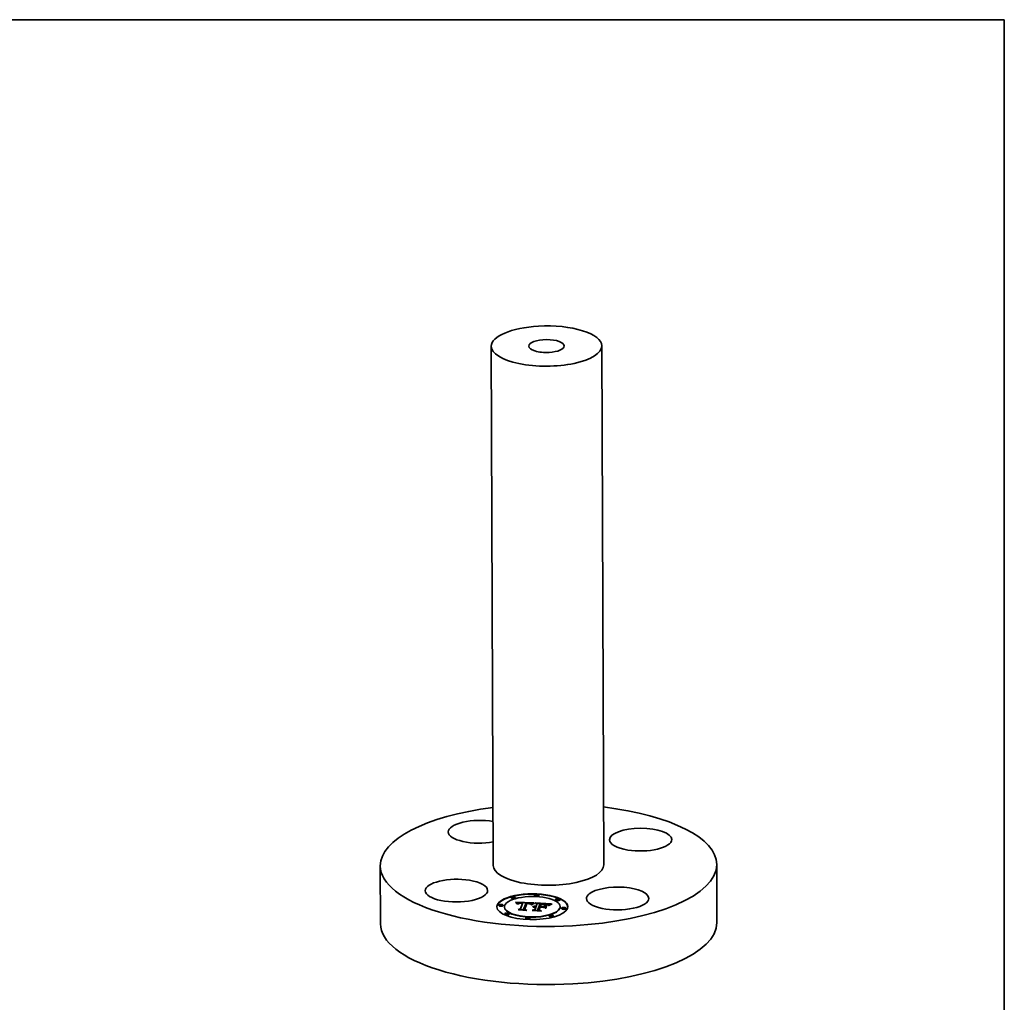
# Model space of a CAD drawing. Extents: x 0 to 10.8, y 0 to 8.2.
# Drawn here: x 5.8 to 10.8, y 3.3 to 8.2 of the extents above; entities that cross this region are included whole.
import ezdxf

# ---------------------------------------------------------------- set-up
doc = ezdxf.new("R2010")
doc.units = 0
doc.header["$MEASUREMENT"] = 0
doc.layers.get('0').update_dxf_attribs({"lineweight": 13})
doc.layers.add('1', color=7, linetype='Continuous', lineweight=13)

msp = doc.modelspace()

# ---------------------------------------------------------------- linework, layer by layer
at = {"color": 7, "lineweight": 35, "ltscale": 0.03937}
for p, q in [((8.152353, 6.596785), (8.162623, 3.968864)), ((8.711766, 6.598971), (8.722036, 3.971051))]:
    msp.add_line(p, q, dxfattribs=at)
at = {"color": 7, "lineweight": 35, "ltscale": 0.007346}
for p, q in [((7.590659, 3.96663), (7.591807, 3.672784)), ((9.294, 3.973285), (9.295149, 3.679438))]:
    msp.add_line(p, q, dxfattribs=at)
at = {"color": 7, "lineweight": 35, "ltscale": 4.2e-05}
for p, q in [((8.25304, 3.80405), (8.253034, 3.80572)), ((8.274773, 3.804135), (8.274767, 3.805805)), ((8.371867, 3.815568), (8.371861, 3.817237)), ((8.3936, 3.815652), (8.393594, 3.817322)), ((8.477447, 3.793151), (8.47744, 3.79482)), ((8.49918, 3.793236), (8.499173, 3.794905)), ((8.190573, 3.765346), (8.190567, 3.767015)), ((8.212307, 3.76543), (8.2123, 3.7671)), ((8.218853, 3.757129), (8.218847, 3.758798)), ((8.287592, 3.774282), (8.287598, 3.772612)), ((8.288175, 3.774785), (8.288182, 3.773115)), ((8.288802, 3.775246), (8.288809, 3.773576)), ((8.289474, 3.775663), (8.28948, 3.773993)), ((8.300001, 3.748378), (8.300007, 3.746708)), ((8.311001, 3.776555), (8.311007, 3.774885)), ((8.31183, 3.778679), (8.311836, 3.777009)), ((8.31535, 3.747401), (8.315356, 3.745732)), ((8.330626, 3.77641), (8.330633, 3.774741)), ((8.357452, 3.770667), (8.357458, 3.768997)), ((8.359004, 3.771677), (8.35901, 3.770008)), ((8.360521, 3.772617), (8.360528, 3.770947)), ((8.362003, 3.773485), (8.362009, 3.771815)), ((8.363447, 3.774282), (8.363454, 3.772613)), ((8.365144, 3.773665), (8.363677, 3.772861)), ((8.367397, 3.761209), (8.36902, 3.761574)), ((8.367397, 3.761209), (8.367404, 3.75954)), ((8.36902, 3.761574), (8.369026, 3.759905)), ((8.370783, 3.761864), (8.370789, 3.760195)), ((8.372687, 3.762079), (8.372694, 3.76041)), ((8.372752, 3.745623), (8.372758, 3.743953)), ((8.374735, 3.762219), (8.374741, 3.76055)), ((8.376922, 3.762285), (8.376929, 3.760615)), ((8.377505, 3.7578), (8.377512, 3.756131)), ((8.377804, 3.758565), (8.37781, 3.756895)), ((8.378323, 3.759896), (8.37833, 3.758226)), ((8.379252, 3.762275), (8.379259, 3.760605)), ((8.383917, 3.774225), (8.383924, 3.772556)), ((8.388266, 3.744869), (8.388272, 3.7432)), ((8.394766, 3.761521), (8.394773, 3.759852)), ((8.39794, 3.757298), (8.397946, 3.755629)), ((8.399499, 3.761291), (8.399505, 3.759622)), ((8.401437, 3.761197), (8.401444, 3.759528)), ((8.404064, 3.772987), (8.404071, 3.771318)), ((8.411122, 3.771986), (8.409451, 3.772039)), ((8.41315, 3.760628), (8.413157, 3.758959)), ((8.429317, 3.770424), (8.427646, 3.770731)), ((8.430855, 3.764068), (8.430861, 3.762398)), ((8.443994, 3.76665), (8.444001, 3.76498)), ((8.448156, 3.767576), (8.446677, 3.766789)), ((8.501385, 3.758233), (8.501379, 3.759902)), ((8.507932, 3.749931), (8.507926, 3.751601)), ((8.529665, 3.750016), (8.529659, 3.751686)), ((8.221059, 3.722126), (8.221052, 3.723796)), ((8.242792, 3.722211), (8.242785, 3.72388)), ((8.326638, 3.699709), (8.326632, 3.701379)), ((8.348372, 3.699794), (8.348365, 3.701464)), ((8.445465, 3.711226), (8.445459, 3.712896)), ((8.467198, 3.711311), (8.467192, 3.712981))]:
    msp.add_line(p, q, dxfattribs=at)
at = {"color": 7, "lineweight": 35, "ltscale": 3.6e-05}
for p, q in [((8.275678, 3.781939), (8.274693, 3.782964)), ((8.295616, 3.779261), (8.294166, 3.779165)), ((8.299437, 3.777684), (8.300891, 3.777706)), ((8.305812, 3.779138), (8.304372, 3.779214)), ((8.321522, 3.747015), (8.321528, 3.745556)), ((8.342059, 3.774874), (8.340641, 3.775043)), ((8.364577, 3.760254), (8.365916, 3.76077)), ((8.365916, 3.76077), (8.365921, 3.759344)), ((8.366231, 3.775663), (8.366237, 3.774232)), ((8.370642, 3.776233), (8.369322, 3.775689)), ((8.376019, 3.760066), (8.374586, 3.760113)), ((8.374915, 3.758631), (8.376337, 3.758618)), ((8.377804, 3.758565), (8.378323, 3.759896)), ((8.37781, 3.756895), (8.37833, 3.758226)), ((8.427781, 3.772828), (8.426357, 3.773047)), ((8.442811, 3.765806), (8.443994, 3.76665))]:
    msp.add_line(p, q, dxfattribs=at)
at = {"color": 7, "lineweight": 35, "ltscale": 0.002328}
msp.add_line((8.274693, 3.782964), (8.367735, 3.778734), dxfattribs=at)
at = {"color": 7, "lineweight": 35, "ltscale": 3.4e-05}
for p, q in [((8.276598, 3.780935), (8.275678, 3.781939)), ((8.29019, 3.776037), (8.290195, 3.774658)), ((8.294166, 3.779165), (8.292815, 3.779033)), ((8.298072, 3.77763), (8.299437, 3.777684)), ((8.336285, 3.776159), (8.337654, 3.77608)), ((8.341337, 3.777331), (8.339972, 3.777487)), ((8.36757, 3.776248), (8.367575, 3.774891)), ((8.368873, 3.776761), (8.370141, 3.777203)), ((8.370423, 3.759987), (8.369078, 3.759854)), ((8.371788, 3.760074), (8.370423, 3.759987)), ((8.371925, 3.776712), (8.370642, 3.776233)), ((8.373537, 3.758606), (8.374915, 3.758631)), ((8.44537, 3.76601), (8.444233, 3.765238)), ((8.448536, 3.769118), (8.448541, 3.767761))]:
    msp.add_line(p, q, dxfattribs=at)
at = {"color": 7, "lineweight": 35, "ltscale": 0.002209}
msp.add_line((8.276337, 3.78122), (8.364591, 3.777208), dxfattribs=at)
at = {"color": 7, "lineweight": 35, "ltscale": 3.3e-05}
for p, q in [((8.277452, 3.779953), (8.276598, 3.780935)), ((8.301086, 3.77696), (8.29978, 3.776942)), ((8.344741, 3.774455), (8.343426, 3.774677)), ((8.36338, 3.759665), (8.364577, 3.760254)), ((8.366457, 3.759455), (8.365179, 3.759189)), ((8.367756, 3.759678), (8.366457, 3.759455)), ((8.369078, 3.759854), (8.367756, 3.759678)), ((8.372204, 3.758542), (8.373537, 3.758606)), ((8.42342, 3.771241), (8.422111, 3.771357)), ((8.430861, 3.762398), (8.43212, 3.762043)), ((8.432361, 3.770229), (8.43357, 3.769712)), ((8.441792, 3.764951), (8.442811, 3.765806)), ((8.446567, 3.770895), (8.445396, 3.770278)), ((8.459403, 3.773012), (8.460611, 3.772462))]:
    msp.add_line(p, q, dxfattribs=at)
at = {"color": 7, "lineweight": 35, "ltscale": 3.1e-05}
for p, q in [((8.27824, 3.778992), (8.277452, 3.779953)), ((8.290949, 3.776368), (8.290954, 3.775131)), ((8.29978, 3.776942), (8.298557, 3.776896)), ((8.344681, 3.775394), (8.345897, 3.775151)), ((8.347218, 3.77393), (8.346006, 3.774206)), ((8.362323, 3.758999), (8.36338, 3.759665)), ((8.369674, 3.758295), (8.370917, 3.758438)), ((8.444233, 3.765238), (8.443266, 3.764475)), ((8.452388, 3.770708), (8.452393, 3.769486)), ((8.402046, 3.738276), (8.403114, 3.737627))]:
    msp.add_line(p, q, dxfattribs=at)
at = {"color": 7, "lineweight": 35, "ltscale": 3e-05}
for p, q in [((8.278962, 3.778053), (8.27824, 3.778992)), ((8.295614, 3.777431), (8.296798, 3.777546)), ((8.338931, 3.775995), (8.340116, 3.775906)), ((8.343776, 3.776959), (8.342606, 3.777155)), ((8.348379, 3.773629), (8.347218, 3.77393)), ((8.364577, 3.760254), (8.364582, 3.75904)), ((8.368475, 3.758113), (8.369674, 3.758295)), ((8.377505, 3.7578), (8.376319, 3.757841)), ((8.424627, 3.77112), (8.42342, 3.771241)), ((8.442811, 3.765806), (8.442816, 3.76462)), ((8.447645, 3.771411), (8.446567, 3.770895)), ((8.455391, 3.774476), (8.454278, 3.774067))]:
    msp.add_line(p, q, dxfattribs=at)
at = {"color": 7, "lineweight": 35, "ltscale": 2.8e-05}
for p, q in [((8.279618, 3.777136), (8.278962, 3.778053)), ((8.294519, 3.777285), (8.295614, 3.777431)), ((8.334992, 3.77544), (8.33387, 3.775471)), ((8.353137, 3.770699), (8.35214, 3.771181)), ((8.36515, 3.757333), (8.366214, 3.757632)), ((8.366214, 3.757632), (8.367323, 3.757892)), ((8.37174, 3.757662), (8.370638, 3.757532)), ((8.37286, 3.757758), (8.37174, 3.757662)), ((8.373997, 3.75782), (8.37286, 3.757758)), ((8.425734, 3.770995), (8.424627, 3.77112)), ((8.43357, 3.769712), (8.434519, 3.769146)), ((8.454278, 3.774067), (8.45323, 3.773675))]:
    msp.add_line(p, q, dxfattribs=at)
at = {"color": 7, "lineweight": 35, "ltscale": 2.7e-05}
for p, q in [((8.280208, 3.776241), (8.279618, 3.777136)), ((8.290414, 3.778665), (8.289363, 3.778429)), ((8.291752, 3.776656), (8.291757, 3.775565)), ((8.297417, 3.776823), (8.296362, 3.776723)), ((8.336079, 3.775395), (8.334992, 3.77544)), ((8.340116, 3.775906), (8.341212, 3.775813)), ((8.34485, 3.776742), (8.343776, 3.776959)), ((8.345897, 3.775151), (8.346944, 3.774851)), ((8.367429, 3.756934), (8.366391, 3.756667)), ((8.368481, 3.757168), (8.367429, 3.756934)), ((8.369551, 3.757367), (8.368481, 3.757168)), ((8.370638, 3.757532), (8.369551, 3.757367)), ((8.439352, 3.766599), (8.43862, 3.767391))]:
    msp.add_line(p, q, dxfattribs=at)
at = {"color": 7, "lineweight": 35, "ltscale": 2.5e-05}
for p, q in [((8.280733, 3.775367), (8.280208, 3.776241)), ((8.289363, 3.778429), (8.288394, 3.778152)), ((8.293515, 3.777109), (8.294519, 3.777285)), ((8.345826, 3.776504), (8.34485, 3.776742)), ((8.367323, 3.757892), (8.367326, 3.756908)), ((8.436309, 3.769443), (8.4355, 3.770018)), ((8.437098, 3.768814), (8.436309, 3.769443)), ((8.440193, 3.767135), (8.439352, 3.766599)), ((8.441042, 3.767677), (8.440193, 3.767135)), ((8.452244, 3.7733), (8.45132, 3.772943))]:
    msp.add_line(p, q, dxfattribs=at)
at = {"color": 7, "lineweight": 35, "ltscale": 2.4e-05}
for p, q in [((8.28119, 3.774515), (8.280733, 3.775367)), ((8.288394, 3.778152), (8.287488, 3.77783)), ((8.327811, 3.741717), (8.328628, 3.741245)), ((8.346944, 3.774851), (8.347848, 3.774488)), ((8.36338, 3.759665), (8.363383, 3.758721)), ((8.368475, 3.758113), (8.368479, 3.757167)), ((8.432078, 3.771772), (8.431175, 3.772075)), ((8.432961, 3.771415), (8.432078, 3.771772)), ((8.433827, 3.771004), (8.432961, 3.771415)), ((8.434672, 3.770538), (8.433827, 3.771004)), ((8.4355, 3.770018), (8.434672, 3.770538)), ((8.441856, 3.768189), (8.441042, 3.767677)), ((8.459403, 3.773012), (8.459407, 3.772061))]:
    msp.add_line(p, q, dxfattribs=at)
at = {"color": 7, "lineweight": 35, "ltscale": 4e-05}
for p, q in [((8.282515, 3.773639), (8.28119, 3.774515)), ((8.294499, 3.776439), (8.292949, 3.776041)), ((8.363447, 3.774282), (8.364858, 3.775008)), ((8.366572, 3.774405), (8.365144, 3.773665)), ((8.419193, 3.771575), (8.417583, 3.771677)), ((8.426357, 3.773047), (8.424786, 3.77325)), ((8.443994, 3.76665), (8.445344, 3.767483))]:
    msp.add_line(p, q, dxfattribs=at)
at = {"color": 7, "lineweight": 35, "ltscale": 2e-05}
for p, q in [((8.282915, 3.77432), (8.282515, 3.773639)), ((8.28338, 3.774956), (8.282915, 3.77432)), ((8.283906, 3.775547), (8.28338, 3.774956)), ((8.284497, 3.776094), (8.283906, 3.775547)), ((8.288802, 3.775246), (8.289474, 3.775663)), ((8.289474, 3.775663), (8.29019, 3.776037)), ((8.296798, 3.777546), (8.296801, 3.776764)), ((8.334826, 3.776235), (8.334829, 3.775444)), ((8.338931, 3.775995), (8.338934, 3.775205)), ((8.340116, 3.775906), (8.34012, 3.775094)), ((8.348611, 3.774061), (8.349231, 3.77357)), ((8.355854, 3.772636), (8.355174, 3.77218)), ((8.356534, 3.773074), (8.355854, 3.772636)), ((8.357216, 3.773493), (8.356534, 3.773074)), ((8.357897, 3.773894), (8.357216, 3.773493)), ((8.35858, 3.774276), (8.357897, 3.773894)), ((8.373537, 3.758606), (8.37354, 3.757795)), ((8.374915, 3.758631), (8.374918, 3.757842)), ((8.449662, 3.772279), (8.448927, 3.771972))]:
    msp.add_line(p, q, dxfattribs=at)
at = {"color": 7, "lineweight": 35, "ltscale": 2.1e-05}
for p, q in [((8.285151, 3.776595), (8.284497, 3.776094)), ((8.285867, 3.777051), (8.285151, 3.776595)), ((8.29019, 3.776037), (8.290949, 3.776368)), ((8.290949, 3.776368), (8.291752, 3.776656)), ((8.294519, 3.777285), (8.294523, 3.776442)), ((8.295614, 3.777431), (8.295618, 3.776609)), ((8.341212, 3.775813), (8.341216, 3.774974)), ((8.347487, 3.775966), (8.346705, 3.776245)), ((8.346944, 3.774851), (8.346947, 3.773992)), ((8.353816, 3.771211), (8.353137, 3.770699)), ((8.354494, 3.771705), (8.353816, 3.771211)), ((8.355174, 3.77218), (8.354494, 3.771705)), ((8.367735, 3.778734), (8.366995, 3.778359)), ((8.372204, 3.758542), (8.372207, 3.757702)), ((8.444085, 3.769535), (8.443377, 3.769118))]:
    msp.add_line(p, q, dxfattribs=at)
at = {"color": 7, "lineweight": 35, "ltscale": 2.2e-05}
for p, q in [((8.286646, 3.777463), (8.285867, 3.777051)), ((8.343129, 3.775612), (8.343133, 3.774719)), ((8.347848, 3.774488), (8.348611, 3.774061)), ((8.366214, 3.757632), (8.366217, 3.75676)), ((8.370917, 3.758438), (8.370921, 3.757565)), ((8.443377, 3.769118), (8.442634, 3.768669)), ((8.450459, 3.772602), (8.449662, 3.772279))]:
    msp.add_line(p, q, dxfattribs=at)
at = {"color": 7, "lineweight": 35, "ltscale": 1.9e-05}
for p, q in [((8.286105, 3.772512), (8.286557, 3.773145)), ((8.286557, 3.773145), (8.287052, 3.773735)), ((8.287052, 3.773735), (8.287592, 3.774282)), ((8.287592, 3.774282), (8.288175, 3.774785)), ((8.287598, 3.772612), (8.288182, 3.773115)), ((8.288175, 3.774785), (8.288802, 3.775246)), ((8.288182, 3.773115), (8.288809, 3.773576)), ((8.298072, 3.77763), (8.298075, 3.776865)), ((8.299437, 3.777684), (8.29944, 3.776929)), ((8.300891, 3.777706), (8.300894, 3.776958)), ((8.302435, 3.777697), (8.302438, 3.776952)), ((8.304069, 3.777658), (8.304072, 3.77691)), ((8.305792, 3.777587), (8.305795, 3.776835)), ((8.310435, 3.777333), (8.310438, 3.776585)), ((8.327809, 3.742064), (8.327812, 3.741284)), ((8.336285, 3.776159), (8.336288, 3.775383)), ((8.337654, 3.77608), (8.337657, 3.775304)), ((8.348193, 3.775658), (8.347487, 3.775966)), ((8.359264, 3.77464), (8.35858, 3.774276)), ((8.359948, 3.774986), (8.359264, 3.77464)), ((8.376337, 3.758618), (8.37634, 3.75784)), ((8.408285, 3.772842), (8.408288, 3.772069)), ((8.410292, 3.772769), (8.410295, 3.772012)), ((8.412347, 3.772687), (8.41235, 3.771941)), ((8.413531, 3.756541), (8.413534, 3.755762)), ((8.414449, 3.772595), (8.414452, 3.771847)), ((8.416597, 3.772494), (8.4166, 3.771733)), ((8.419631, 3.772316), (8.419634, 3.771544)), ((8.422405, 3.77209), (8.422408, 3.77133)), ((8.444759, 3.769922), (8.444085, 3.769535)), ((8.402045, 3.738458), (8.402048, 3.737678))]:
    msp.add_line(p, q, dxfattribs=at)
at = {"color": 7, "lineweight": 35, "ltscale": 5e-05}
for p, q in [((8.288123, 3.772415), (8.286105, 3.772512)), ((8.408285, 3.772842), (8.410292, 3.772769)), ((8.421208, 3.773609), (8.4192, 3.773764)), ((8.448536, 3.769118), (8.450379, 3.769918)), ((8.451626, 3.769173), (8.449806, 3.76837))]:
    msp.add_line(p, q, dxfattribs=at)
at = {"color": 7, "lineweight": 35, "ltscale": 1.6e-05}
for p, q in [((8.286557, 3.773145), (8.28656, 3.77249)), ((8.288905, 3.773483), (8.288493, 3.772968)), ((8.289358, 3.773961), (8.288905, 3.773483)), ((8.351305, 3.773013), (8.35092, 3.773549)), ((8.368397, 3.759763), (8.369026, 3.759905)), ((8.430892, 3.770698), (8.430895, 3.770054))]:
    msp.add_line(p, q, dxfattribs=at)
at = {"color": 7, "lineweight": 35, "ltscale": 2.3e-05}
for p, q in [((8.287488, 3.77783), (8.286646, 3.777463)), ((8.293515, 3.777109), (8.293519, 3.776187)), ((8.344681, 3.775394), (8.344685, 3.774464)), ((8.346705, 3.776245), (8.345826, 3.776504)), ((8.345897, 3.775151), (8.3459, 3.774226)), ((8.369674, 3.758295), (8.369678, 3.757386)), ((8.434519, 3.769146), (8.435206, 3.768531)), ((8.442634, 3.768669), (8.441856, 3.768189)), ((8.45132, 3.772943), (8.450459, 3.772602))]:
    msp.add_line(p, q, dxfattribs=at)
at = {"color": 7, "lineweight": 35, "ltscale": 3.2e-05}
for p, q in [((8.287052, 3.773735), (8.287057, 3.772466)), ((8.292815, 3.779033), (8.291564, 3.778867)), ((8.296798, 3.777546), (8.298072, 3.77763)), ((8.337654, 3.77608), (8.338931, 3.775995)), ((8.342606, 3.777155), (8.341337, 3.777331)), ((8.346006, 3.774206), (8.344741, 3.774455)), ((8.363923, 3.758877), (8.36269, 3.75852)), ((8.365179, 3.759189), (8.363923, 3.758877)), ((8.368873, 3.776761), (8.368878, 3.77549)), ((8.370917, 3.758438), (8.372204, 3.758542)), ((8.397946, 3.755629), (8.399239, 3.755566)), ((8.404071, 3.771318), (8.40537, 3.771271)), ((8.429058, 3.772593), (8.427781, 3.772828)), ((8.450379, 3.769918), (8.450385, 3.768626))]:
    msp.add_line(p, q, dxfattribs=at)
at = {"color": 7, "lineweight": 35, "ltscale": 6e-06}
msp.add_line((8.287436, 3.772448), (8.287598, 3.772612), dxfattribs=at)
at = {"color": 7, "lineweight": 35, "ltscale": 0.000312}
msp.add_line((8.287848, 3.745592), (8.300001, 3.748378), dxfattribs=at)
at = {"color": 7, "lineweight": 35, "ltscale": 0.000887}
msp.add_line((8.323298, 3.74387), (8.287848, 3.745592), dxfattribs=at)
at = {"color": 7, "lineweight": 35, "ltscale": 1.7e-05}
for p, q in [((8.288493, 3.772968), (8.288123, 3.772415)), ((8.289853, 3.774401), (8.289358, 3.773961)), ((8.290389, 3.774804), (8.289853, 3.774401)), ((8.349989, 3.774506), (8.349444, 3.774927)), ((8.350481, 3.774046), (8.349989, 3.774506)), ((8.35092, 3.773549), (8.350481, 3.774046)), ((8.351636, 3.77244), (8.351305, 3.773013)), ((8.351915, 3.771829), (8.351636, 3.77244)), ((8.35214, 3.771181), (8.351915, 3.771829)), ((8.42717, 3.771491), (8.427173, 3.770796)), ((8.429162, 3.771119), (8.429165, 3.770452))]:
    msp.add_line(p, q, dxfattribs=at)
at = {"color": 7, "lineweight": 35, "ltscale": 1.3e-05}
for p, q in [((8.288809, 3.773576), (8.289256, 3.773854)), ((8.348611, 3.774061), (8.348613, 3.77356)), ((8.43357, 3.769712), (8.433572, 3.769204))]:
    msp.add_line(p, q, dxfattribs=at)
at = {"color": 7, "lineweight": 35, "ltscale": 3.5e-05}
for p, q in [((8.291586, 3.775497), (8.290389, 3.774804)), ((8.302476, 3.776951), (8.301086, 3.77696)), ((8.329677, 3.778027), (8.328264, 3.778054)), ((8.331085, 3.777991), (8.329677, 3.778027)), ((8.332491, 3.777946), (8.331085, 3.777991)), ((8.333892, 3.777891), (8.332491, 3.777946)), ((8.33529, 3.777828), (8.333892, 3.777891)), ((8.343426, 3.774677), (8.342059, 3.774874)), ((8.366391, 3.756667), (8.36515, 3.757333)), ((8.36757, 3.776248), (8.368873, 3.776761)), ((8.373176, 3.760116), (8.371788, 3.760074)), ((8.374586, 3.760113), (8.373176, 3.760116)), ((8.414061, 3.771867), (8.412659, 3.771929)), ((8.422111, 3.771357), (8.420702, 3.771468)), ((8.446857, 3.768306), (8.446863, 3.766887)), ((8.448927, 3.771972), (8.447645, 3.771411))]:
    msp.add_line(p, q, dxfattribs=at)
at = {"color": 7, "lineweight": 35, "ltscale": 2.9e-05}
for p, q in [((8.291564, 3.778867), (8.290414, 3.778665)), ((8.298557, 3.776896), (8.297417, 3.776823)), ((8.311002, 3.776204), (8.311836, 3.777009)), ((8.33387, 3.775471), (8.332715, 3.775488)), ((8.349489, 3.7733), (8.348379, 3.773629)), ((8.367323, 3.757892), (8.368475, 3.758113)), ((8.370141, 3.777203), (8.370145, 3.776029)), ((8.37515, 3.757848), (8.373997, 3.75782)), ((8.376319, 3.757841), (8.37515, 3.757848)), ((8.377183, 3.759988), (8.376019, 3.760066)), ((8.378323, 3.759896), (8.377183, 3.759988)), ((8.43019, 3.772341), (8.429058, 3.772593)), ((8.454561, 3.771487), (8.454566, 3.770343))]:
    msp.add_line(p, q, dxfattribs=at)
at = {"color": 7, "lineweight": 35, "ltscale": 4.3e-05}
for p, q in [((8.292139, 3.743017), (8.290653, 3.743868)), ((8.304069, 3.777658), (8.305792, 3.777587)), ((8.360521, 3.772617), (8.362003, 3.773485)), ((8.363677, 3.772861), (8.362175, 3.771991)), ((8.417583, 3.771677), (8.415871, 3.771774)), ((8.424786, 3.77325), (8.42307, 3.773437)), ((8.445344, 3.767483), (8.446857, 3.768306))]:
    msp.add_line(p, q, dxfattribs=at)
at = {"color": 7, "lineweight": 35, "ltscale": 0.00093}
msp.add_line((8.290653, 3.743868), (8.327809, 3.742064), dxfattribs=at)
at = {"color": 7, "lineweight": 35, "ltscale": 3.7e-05}
for p, q in [((8.292949, 3.776041), (8.291586, 3.775497)), ((8.303949, 3.776915), (8.302476, 3.776951)), ((8.307278, 3.779046), (8.305812, 3.779138)), ((8.30877, 3.778938), (8.307278, 3.779046)), ((8.334826, 3.776235), (8.336285, 3.776159)), ((8.339972, 3.777487), (8.338508, 3.777621)), ((8.340641, 3.775043), (8.339172, 3.775187)), ((8.364858, 3.775008), (8.364863, 3.773512)), ((8.366231, 3.775663), (8.36757, 3.776248)), ((8.369322, 3.775689), (8.367966, 3.77508)), ((8.376337, 3.758618), (8.377804, 3.758565)), ((8.435206, 3.768531), (8.433854, 3.769104)), ((8.445344, 3.767483), (8.445349, 3.765996))]:
    msp.add_line(p, q, dxfattribs=at)
at = {"color": 7, "lineweight": 35, "ltscale": 4.6e-05}
for p, q in [((8.291752, 3.776656), (8.293515, 3.777109)), ((8.302421, 3.779294), (8.30057, 3.779339)), ((8.357452, 3.770667), (8.359004, 3.771677)), ((8.361177, 3.739664), (8.359537, 3.740523)), ((8.370141, 3.777203), (8.371925, 3.776712)), ((8.449806, 3.76837), (8.448156, 3.767576))]:
    msp.add_line(p, q, dxfattribs=at)
at = {"color": 7, "lineweight": 35, "ltscale": 0.000992}
msp.add_line((8.331777, 3.741092), (8.292139, 3.743017), dxfattribs=at)
at = {"color": 7, "lineweight": 35, "ltscale": 0.000158}
msp.add_line((8.293863, 3.7453), (8.300007, 3.746708), dxfattribs=at)
at = {"color": 7, "lineweight": 35, "ltscale": 4.7e-05}
for p, q in [((8.296362, 3.776723), (8.294499, 3.776439)), ((8.360637, 3.771055), (8.359061, 3.770055)), ((8.42307, 3.773437), (8.421208, 3.773609)), ((8.446857, 3.768306), (8.448536, 3.769118))]:
    msp.add_line(p, q, dxfattribs=at)
at = {"color": 7, "lineweight": 35, "ltscale": 3.9e-05}
for p, q in [((8.297167, 3.779322), (8.295616, 3.779261)), ((8.300891, 3.777706), (8.302435, 3.777697)), ((8.305505, 3.776851), (8.303949, 3.776915)), ((8.31183, 3.778679), (8.310287, 3.778816)), ((8.337651, 3.775304), (8.336079, 3.775395)), ((8.338508, 3.777621), (8.336948, 3.777735)), ((8.343129, 3.775612), (8.344681, 3.775394)), ((8.365916, 3.76077), (8.367397, 3.761209)), ((8.367966, 3.77508), (8.366572, 3.774405)), ((8.430892, 3.770698), (8.432361, 3.770229)), ((8.432421, 3.769611), (8.430909, 3.770051)), ((8.443266, 3.764475), (8.441792, 3.764951))]:
    msp.add_line(p, q, dxfattribs=at)
at = {"color": 7, "lineweight": 35, "ltscale": 4.1e-05}
for p, q in [((8.298819, 3.779348), (8.297167, 3.779322)), ((8.302435, 3.777697), (8.304069, 3.777658)), ((8.336948, 3.777735), (8.33529, 3.777828)), ((8.362003, 3.773485), (8.363447, 3.774282)), ((8.430909, 3.770051), (8.429317, 3.770424))]:
    msp.add_line(p, q, dxfattribs=at)
at = {"color": 7, "lineweight": 35, "ltscale": 4.4e-05}
for p, q in [((8.30057, 3.779339), (8.298819, 3.779348)), ((8.330633, 3.774741), (8.332392, 3.774667))]:
    msp.add_line(p, q, dxfattribs=at)
at = {"color": 7, "lineweight": 35, "ltscale": 0.000756}
for p, q in [((8.300001, 3.748378), (8.311001, 3.776555)), ((8.300007, 3.746708), (8.311007, 3.774885))]:
    msp.add_line(p, q, dxfattribs=at)
at = {"color": 7, "lineweight": 35, "ltscale": 4.9e-05}
for p, q in [((8.304372, 3.779214), (8.302421, 3.779294)), ((8.357449, 3.76899), (8.355532, 3.769342)), ((8.407646, 3.772086), (8.405704, 3.772128)), ((8.406325, 3.772906), (8.408285, 3.772842))]:
    msp.add_line(p, q, dxfattribs=at)
at = {"color": 7, "lineweight": 35, "ltscale": 0.000138}
msp.add_line((8.311001, 3.776555), (8.305505, 3.776851), dxfattribs=at)
at = {"color": 7, "lineweight": 35, "ltscale": 0.000116}
msp.add_line((8.305792, 3.777587), (8.310435, 3.777333), dxfattribs=at)
at = {"color": 7, "lineweight": 35, "ltscale": 3.8e-05}
for p, q in [((8.310287, 3.778816), (8.30877, 3.778938)), ((8.339172, 3.775187), (8.337651, 3.775304)), ((8.364858, 3.775008), (8.366231, 3.775663)), ((8.394848, 3.744319), (8.394854, 3.742815)), ((8.412659, 3.771929), (8.411122, 3.771986)), ((8.420702, 3.771468), (8.419193, 3.771575)), ((8.433854, 3.769104), (8.432421, 3.769611)), ((8.446677, 3.766789), (8.44537, 3.76601))]:
    msp.add_line(p, q, dxfattribs=at)
at = {"color": 7, "lineweight": 35, "ltscale": 4.8e-05}
for p, q in [((8.310435, 3.777333), (8.31183, 3.778679)), ((8.341212, 3.775813), (8.343129, 3.775612)), ((8.359061, 3.770055), (8.357449, 3.76899)), ((8.370783, 3.761864), (8.372687, 3.762079)), ((8.370789, 3.760195), (8.372694, 3.76041)), ((8.427646, 3.770731), (8.425734, 3.770995)), ((8.42793, 3.751311), (8.426079, 3.751834)), ((8.430855, 3.764068), (8.432706, 3.763545))]:
    msp.add_line(p, q, dxfattribs=at)
at = {"color": 7, "lineweight": 35, "ltscale": 0.000832}
msp.add_line((8.328264, 3.778054), (8.31535, 3.747401), dxfattribs=at)
at = {"color": 7, "lineweight": 35, "ltscale": 0.000217}
msp.add_line((8.31535, 3.747401), (8.323298, 3.74387), dxfattribs=at)
at = {"color": 7, "lineweight": 35, "ltscale": 0.000102}
msp.add_line((8.315356, 3.745732), (8.319086, 3.744074), dxfattribs=at)
at = {"color": 7, "lineweight": 35, "ltscale": 0.000792}
msp.add_line((8.319107, 3.746902), (8.330626, 3.77641), dxfattribs=at)
at = {"color": 7, "lineweight": 35, "ltscale": 0.000249}
for p, q in [((8.327809, 3.742064), (8.319107, 3.746902)), ((8.383917, 3.774225), (8.374871, 3.778387))]:
    msp.add_line(p, q, dxfattribs=at)
at = {"color": 7, "lineweight": 35, "ltscale": 0.000755}
msp.add_line((8.319647, 3.746601), (8.330633, 3.774741), dxfattribs=at)
at = {"color": 7, "lineweight": 35, "ltscale": 0.000765}
msp.add_line((8.332715, 3.775488), (8.321522, 3.747015), dxfattribs=at)
at = {"color": 7, "lineweight": 35, "ltscale": 0.000296}
msp.add_line((8.321522, 3.747015), (8.331777, 3.741092), dxfattribs=at)
at = {"color": 7, "lineweight": 35, "ltscale": 0.000105}
msp.add_line((8.330626, 3.77641), (8.334826, 3.776235), dxfattribs=at)
at = {"color": 7, "lineweight": 35, "ltscale": 1.8e-05}
for p, q in [((8.347848, 3.774488), (8.34785, 3.773766)), ((8.348845, 3.775312), (8.348193, 3.775658)), ((8.349444, 3.774927), (8.348845, 3.775312)), ((8.424919, 3.771815), (8.424922, 3.771087)), ((8.445396, 3.770278), (8.444759, 3.769922))]:
    msp.add_line(p, q, dxfattribs=at)
at = {"color": 7, "lineweight": 35, "ltscale": 9e-06}
msp.add_line((8.349231, 3.77357), (8.349489, 3.7733), dxfattribs=at)
at = {"color": 7, "lineweight": 35, "ltscale": 5e-06}
for p, q in [((8.349231, 3.77357), (8.349232, 3.773376)), ((8.357458, 3.768997), (8.357642, 3.769117))]:
    msp.add_line(p, q, dxfattribs=at)
at = {"color": 7, "lineweight": 35, "ltscale": 5.8e-05}
for p, q in [((8.355532, 3.769342), (8.357452, 3.770667)), ((8.376922, 3.762285), (8.379252, 3.762275)), ((8.376929, 3.760615), (8.379259, 3.760605)), ((8.417046, 3.773903), (8.414745, 3.774027)), ((8.452388, 3.770708), (8.454561, 3.771487)), ((8.455777, 3.770802), (8.453616, 3.769984))]:
    msp.add_line(p, q, dxfattribs=at)
at = {"color": 7, "lineweight": 35, "ltscale": 0.00036}
msp.add_line((8.358671, 3.742556), (8.372752, 3.745623), dxfattribs=at)
at = {"color": 7, "lineweight": 35, "ltscale": 0.000953}
msp.add_line((8.396758, 3.740706), (8.358671, 3.742556), dxfattribs=at)
at = {"color": 7, "lineweight": 35, "ltscale": 4.5e-05}
for p, q in [((8.359004, 3.771677), (8.360521, 3.772617)), ((8.362175, 3.771991), (8.360637, 3.771055)), ((8.36902, 3.761574), (8.370783, 3.761864)), ((8.369026, 3.759905), (8.370789, 3.760195)), ((8.409451, 3.772039), (8.407646, 3.772086)), ((8.415871, 3.771774), (8.414061, 3.771867)), ((8.429162, 3.771119), (8.430892, 3.770698))]:
    msp.add_line(p, q, dxfattribs=at)
at = {"color": 7, "lineweight": 35, "ltscale": 0.001064}
msp.add_line((8.359537, 3.740523), (8.402045, 3.738458), dxfattribs=at)
at = {"color": 7, "lineweight": 35, "ltscale": 0.000195}
msp.add_line((8.366995, 3.778359), (8.359948, 3.774986), dxfattribs=at)
at = {"color": 7, "lineweight": 35, "ltscale": 0.001124}
msp.add_line((8.406091, 3.737482), (8.361177, 3.739664), dxfattribs=at)
at = {"color": 7, "lineweight": 35, "ltscale": 1.5e-05}
for p, q in [((8.36269, 3.75852), (8.362323, 3.758999)), ((8.432361, 3.770229), (8.432364, 3.769628))]:
    msp.add_line(p, q, dxfattribs=at)
at = {"color": 7, "lineweight": 35, "ltscale": 0.0002}
msp.add_line((8.364944, 3.742251), (8.372758, 3.743953), dxfattribs=at)
at = {"color": 7, "lineweight": 35, "ltscale": 5.1e-05}
for p, q in [((8.372687, 3.762079), (8.374735, 3.762219)), ((8.372694, 3.76041), (8.374741, 3.76055)), ((8.410292, 3.772769), (8.412347, 3.772687)), ((8.42717, 3.771491), (8.429162, 3.771119))]:
    msp.add_line(p, q, dxfattribs=at)
at = {"color": 7, "lineweight": 35, "ltscale": 0.000327}
for p, q in [((8.372752, 3.745623), (8.377505, 3.7578)), ((8.372758, 3.743953), (8.377512, 3.756131))]:
    msp.add_line(p, q, dxfattribs=at)
at = {"color": 7, "lineweight": 35, "ltscale": 5.5e-05}
for p, q in [((8.374735, 3.762219), (8.376922, 3.762285)), ((8.374741, 3.76055), (8.376929, 3.760615))]:
    msp.add_line(p, q, dxfattribs=at)
at = {"color": 7, "lineweight": 35, "ltscale": 0.002015}
msp.add_line((8.374871, 3.778387), (8.455391, 3.774476), dxfattribs=at)
at = {"color": 7, "lineweight": 35, "ltscale": 8e-06}
for p, q in [((8.377509, 3.756906), (8.37781, 3.756895)), ((8.434519, 3.769146), (8.43452, 3.768822))]:
    msp.add_line(p, q, dxfattribs=at)
at = {"color": 7, "lineweight": 35, "ltscale": 0.001816}
msp.add_line((8.378927, 3.776521), (8.451463, 3.772998), dxfattribs=at)
at = {"color": 7, "lineweight": 35, "ltscale": 0.000321}
for p, q in [((8.379252, 3.762275), (8.383917, 3.774225)), ((8.379259, 3.760605), (8.383924, 3.772556))]:
    msp.add_line(p, q, dxfattribs=at)
at = {"color": 7, "lineweight": 35, "ltscale": 0.000383}
msp.add_line((8.393837, 3.759142), (8.388266, 3.744869), dxfattribs=at)
at = {"color": 7, "lineweight": 35, "ltscale": 0.000236}
msp.add_line((8.388266, 3.744869), (8.396758, 3.740706), dxfattribs=at)
at = {"color": 7, "lineweight": 35, "ltscale": 0.000131}
msp.add_line((8.388272, 3.7432), (8.392985, 3.740889), dxfattribs=at)
at = {"color": 7, "lineweight": 35, "ltscale": 0.000355}
msp.add_line((8.392777, 3.744073), (8.39794, 3.757298), dxfattribs=at)
at = {"color": 7, "lineweight": 35, "ltscale": 0.000271}
msp.add_line((8.402045, 3.738458), (8.392777, 3.744073), dxfattribs=at)
at = {"color": 7, "lineweight": 35, "ltscale": 0.000319}
msp.add_line((8.393309, 3.743751), (8.397946, 3.755629), dxfattribs=at)
at = {"color": 7, "lineweight": 35, "ltscale": 0.000445}
msp.add_line((8.411601, 3.75828), (8.393837, 3.759142), dxfattribs=at)
at = {"color": 7, "lineweight": 35, "ltscale": 0.000356}
msp.add_line((8.39994, 3.774775), (8.394766, 3.761521), dxfattribs=at)
at = {"color": 7, "lineweight": 35, "ltscale": 0.000118}
for p, q in [((8.394766, 3.761521), (8.399499, 3.761291)), ((8.394773, 3.759852), (8.399505, 3.759622))]:
    msp.add_line(p, q, dxfattribs=at)
at = {"color": 7, "lineweight": 35, "ltscale": 0.000325}
msp.add_line((8.39958, 3.75644), (8.394848, 3.744319), dxfattribs=at)
at = {"color": 7, "lineweight": 35, "ltscale": 0.000329}
msp.add_line((8.394848, 3.744319), (8.406091, 3.737482), dxfattribs=at)
at = {"color": 7, "lineweight": 35, "ltscale": 0.00039}
msp.add_line((8.39794, 3.757298), (8.413531, 3.756541), dxfattribs=at)
at = {"color": 7, "lineweight": 35, "ltscale": 0.000314}
for p, q in [((8.399499, 3.761291), (8.404064, 3.772987)), ((8.399505, 3.759622), (8.404071, 3.771318))]:
    msp.add_line(p, q, dxfattribs=at)
at = {"color": 7, "lineweight": 35, "ltscale": 0.000398}
msp.add_line((8.415482, 3.755667), (8.39958, 3.75644), dxfattribs=at)
at = {"color": 7, "lineweight": 35, "ltscale": 7.2e-05}
msp.add_line((8.402799, 3.774607), (8.39994, 3.774775), dxfattribs=at)
at = {"color": 7, "lineweight": 35, "ltscale": 0.000293}
for p, q in [((8.405704, 3.772128), (8.401437, 3.761197)), ((8.401437, 3.761197), (8.41315, 3.760628)), ((8.401444, 3.759528), (8.413157, 3.758959))]:
    msp.add_line(p, q, dxfattribs=at)
at = {"color": 7, "lineweight": 35, "ltscale": 0.000188}
msp.add_line((8.410312, 3.774213), (8.402799, 3.774607), dxfattribs=at)
at = {"color": 7, "lineweight": 35, "ltscale": 5.7e-05}
for p, q in [((8.404064, 3.772987), (8.406325, 3.772906)), ((8.424919, 3.771815), (8.42717, 3.771491))]:
    msp.add_line(p, q, dxfattribs=at)
at = {"color": 7, "lineweight": 35, "ltscale": 0.000111}
msp.add_line((8.414745, 3.774027), (8.410312, 3.774213), dxfattribs=at)
at = {"color": 7, "lineweight": 35, "ltscale": 0.00031}
msp.add_line((8.422798, 3.752946), (8.411601, 3.75828), dxfattribs=at)
at = {"color": 7, "lineweight": 35, "ltscale": 5.3e-05}
for p, q in [((8.412347, 3.772687), (8.414449, 3.772595)), ((8.413531, 3.756541), (8.415482, 3.755667))]:
    msp.add_line(p, q, dxfattribs=at)
at = {"color": 7, "lineweight": 35, "ltscale": 0.000372}
msp.add_line((8.41315, 3.760628), (8.42743, 3.764811), dxfattribs=at)
at = {"color": 7, "lineweight": 35, "ltscale": 0.000353}
msp.add_line((8.413157, 3.758959), (8.426693, 3.762924), dxfattribs=at)
at = {"color": 7, "lineweight": 35, "ltscale": 5.4e-05}
for p, q in [((8.414449, 3.772595), (8.416597, 3.772494)), ((8.4192, 3.773764), (8.417046, 3.773903)), ((8.450379, 3.769918), (8.452388, 3.770708)), ((8.453616, 3.769984), (8.451626, 3.769173))]:
    msp.add_line(p, q, dxfattribs=at)
at = {"color": 7, "lineweight": 35, "ltscale": 7.6e-05}
msp.add_line((8.416597, 3.772494), (8.419631, 3.772316), dxfattribs=at)
at = {"color": 7, "lineweight": 35, "ltscale": 7e-05}
msp.add_line((8.419631, 3.772316), (8.422405, 3.77209), dxfattribs=at)
at = {"color": 7, "lineweight": 35, "ltscale": 6.3e-05}
msp.add_line((8.422405, 3.77209), (8.424919, 3.771815), dxfattribs=at)
at = {"color": 7, "lineweight": 35, "ltscale": 0.000318}
msp.add_line((8.42743, 3.764811), (8.422798, 3.752946), dxfattribs=at)
at = {"color": 7, "lineweight": 35, "ltscale": 0.000328}
for p, q in [((8.426079, 3.751834), (8.430855, 3.764068)), ((8.432706, 3.763545), (8.42793, 3.751311))]:
    msp.add_line(p, q, dxfattribs=at)
at = {"color": 7, "lineweight": 35, "ltscale": 0.000288}
msp.add_line((8.426672, 3.751667), (8.430861, 3.762398), dxfattribs=at)
at = {"color": 7, "lineweight": 35, "ltscale": 2.6e-05}
for p, q in [((8.431175, 3.772075), (8.43019, 3.772341)), ((8.437868, 3.76813), (8.437098, 3.768814)), ((8.43862, 3.767391), (8.437868, 3.76813)), ((8.45323, 3.773675), (8.452244, 3.7733)), ((8.4569, 3.772255), (8.456904, 3.771201))]:
    msp.add_line(p, q, dxfattribs=at)
at = {"color": 7, "lineweight": 35, "ltscale": 6.2e-05}
for p, q in [((8.454561, 3.771487), (8.4569, 3.772255)), ((8.458109, 3.771628), (8.455777, 3.770802))]:
    msp.add_line(p, q, dxfattribs=at)
at = {"color": 7, "lineweight": 35, "ltscale": 6.5e-05}
msp.add_line((8.4569, 3.772255), (8.459403, 3.773012), dxfattribs=at)
at = {"color": 7, "lineweight": 35, "ltscale": 6.6e-05}
msp.add_line((8.460611, 3.772462), (8.458109, 3.771628), dxfattribs=at)
at = {"color": 7, "lineweight": 35, "ltscale": 0.03937}
for centre, major_axis, start_param, end_param in [((8.43206, 6.597878), (-0.279707, -0.001093), 4.85479928, 6.28318525), ((8.43206, 6.597878), (-0.279707, -0.001093), 3.1415926, 4.85479928), ((8.43206, 6.597878), (-0.08965, -0.00035), 3.1415926, 6.28318525), ((8.43206, 6.597878), (-0.279707, -0.001093), 6.28318525, 9.42477791), ((8.43206, 6.597878), (-0.08965, -0.00035), 6.28318525, 7.99639193), ((8.43206, 6.597878), (-0.08965, -0.00035), 1.71320663, 3.1415926), ((8.44233, 3.969958), (-0.851671, -0.003328), 5.0470204, 6.28318145), ((8.44233, 3.969958), (-0.851671, -0.003328), 3.14158879, 4.37775757), ((8.09254, 4.138693), (-0.157783, -0.000617), 4.25683753, 6.28318528), ((8.09254, 4.138693), (-0.157783, -0.000617), 6.28318528, 8.30953291), ((8.908391, 4.099066), (-0.157783, -0.000617), 3.14159263, 6.28318528), ((8.908391, 4.099066), (-0.157783, -0.000617), 6.28318528, 7.42559561), ((8.908391, 4.099066), (-0.157783, -0.000617), 1.1424103, 3.14159263), ((8.44233, 3.969958), (-0.851671, -0.003328), 6.28318145, 7.99639193), ((8.44233, 3.969958), (-0.279707, -0.001093), 6.28318525, 9.42477791), ((8.44233, 3.969958), (-0.851671, -0.003328), 1.71320663, 3.14158879), ((7.976268, 3.840849), (-0.157783, -0.000617), 4.28400295, 6.28318528), ((7.976268, 3.840849), (-0.157783, -0.000617), 3.14159263, 4.28400295), ((7.976268, 3.840849), (-0.157783, -0.000617), 6.28318528, 9.42477794), ((8.792119, 3.801222), (-0.157783, -0.000617), 3.14159263, 5.85479928), ((8.360113, 3.75935), (0.179299, 0.000701), 0.00000005, 3.14159271), ((8.360119, 3.757681), (0.179299, 0.000701), 0.01276216, 2.99860479), ((8.360113, 3.75935), (0.141266, 0.000552), 0.00000005, 3.14159271), ((8.2639, 3.805762), (0.010867, 0.000042), 2.99860479, 3.14159271), ((8.2639, 3.805762), (0.010867, 0.000042), 3.14159271, 6.28318536), ((8.263907, 3.804093), (0.010867, 0.000042), 3.14159271, 6.28318536), ((8.2639, 3.805762), (0.010867, 0.000042), 0.00000005, 2.99860479), ((8.382727, 3.81728), (0.010867, 0.000042), 0.00000005, 3.14159271), ((8.382727, 3.81728), (0.010867, 0.000042), 3.14159271, 6.14019744), ((8.382734, 3.81561), (0.010867, 0.000042), 3.14159271, 6.14019744), ((8.382727, 3.81728), (0.010867, 0.000042), 6.14019744, 6.28318536), ((8.382734, 3.81561), (0.010867, 0.000042), 6.14019744, 6.28318536), ((8.488307, 3.794863), (0.010867, 0.000042), 0.00000005, 3.14159271), ((8.488307, 3.794863), (0.010867, 0.000042), 3.14159271, 6.14019744), ((8.488313, 3.793193), (0.010867, 0.000042), 3.14159271, 6.14019744), ((8.488307, 3.794863), (0.010867, 0.000042), 6.14019744, 6.28318536), ((8.488313, 3.793193), (0.010867, 0.000042), 6.14019744, 6.28318536), ((8.792119, 3.801222), (-0.157783, -0.000617), 5.85479928, 6.28318528), ((8.792119, 3.801222), (-0.157783, -0.000617), 6.28318528, 9.42477794), ((8.360113, 3.75935), (0.179299, 0.000701), 3.14159271, 6.14019744), ((8.360119, 3.757681), (0.179299, 0.000701), 2.99860479, 3.12881345), ((8.201433, 3.767058), (0.010867, 0.000042), 2.99860479, 3.14159271), ((8.201433, 3.767058), (0.010867, 0.000042), 3.14159271, 6.28318536), ((8.20144, 3.765388), (0.010867, 0.000042), 3.14159271, 6.28318536), ((8.201433, 3.767058), (0.010867, 0.000042), 0.00000005, 2.99860479), ((8.360113, 3.75935), (0.141266, 0.000552), 3.14159271, 6.14019744), ((8.360119, 3.757681), (0.141266, 0.000552), 3.14159271, 6.14019744), ((8.360113, 3.75935), (0.141266, 0.000552), 6.14019744, 6.28318536), ((8.360119, 3.757681), (0.141266, 0.000552), 6.14019744, 6.28318536), ((8.518792, 3.751643), (0.010867, 0.000042), 0.00000005, 3.14159271), ((8.518792, 3.751643), (0.010867, 0.000042), 3.14159271, 6.14019744), ((8.518799, 3.749973), (0.010867, 0.000042), 3.14159271, 6.14019744), ((8.518792, 3.751643), (0.010867, 0.000042), 6.14019744, 6.28318536), ((8.518799, 3.749973), (0.010867, 0.000042), 6.14019744, 6.28318536), ((8.360113, 3.75935), (0.179299, 0.000701), 6.14019744, 6.28318536), ((8.231919, 3.723838), (0.010867, 0.000042), 2.99860479, 3.14159271), ((8.231919, 3.723838), (0.010867, 0.000042), 3.14159271, 6.28318536), ((8.231925, 3.722168), (0.010867, 0.000042), 3.14159271, 6.28318536), ((8.231919, 3.723838), (0.010867, 0.000042), 0.00000005, 2.99860479), ((8.337498, 3.701421), (0.010867, 0.000042), 0.00000005, 3.14159271), ((8.337498, 3.701421), (0.010867, 0.000042), 3.14159271, 6.14019744), ((8.337505, 3.699751), (0.010867, 0.000042), 3.14159271, 6.14019744), ((8.337498, 3.701421), (0.010867, 0.000042), 6.14019744, 6.28318536), ((8.337505, 3.699751), (0.010867, 0.000042), 6.14019744, 6.28318536), ((8.456325, 3.712938), (0.010867, 0.000042), 0.00000005, 3.14159271), ((8.456325, 3.712938), (0.010867, 0.000042), 3.14159271, 6.14019744), ((8.456332, 3.711269), (0.010867, 0.000042), 3.14159271, 6.14019744), ((8.456325, 3.712938), (0.010867, 0.000042), 6.14019744, 6.28318536), ((8.456332, 3.711269), (0.010867, 0.000042), 6.14019744, 6.28318536), ((8.443478, 3.676111), (-0.851671, -0.003328), 6.28318145, 7.99639193), ((8.443478, 3.676111), (-0.851671, -0.003328), 1.71320663, 3.14158879)]:
    msp.add_ellipse(centre, major_axis=major_axis, ratio=0.364583, start_param=start_param, end_param=end_param, dxfattribs=at)
at = {"layer": '1', "color": 7, "lineweight": 35, "ltscale": 0.03937}
for p, q in [((0.25, 8.25), (10.75, 8.25)), ((10.75, 8.25), (10.75, 0.25))]:
    msp.add_line(p, q, dxfattribs=at)

doc.saveas('drawing.dxf')
